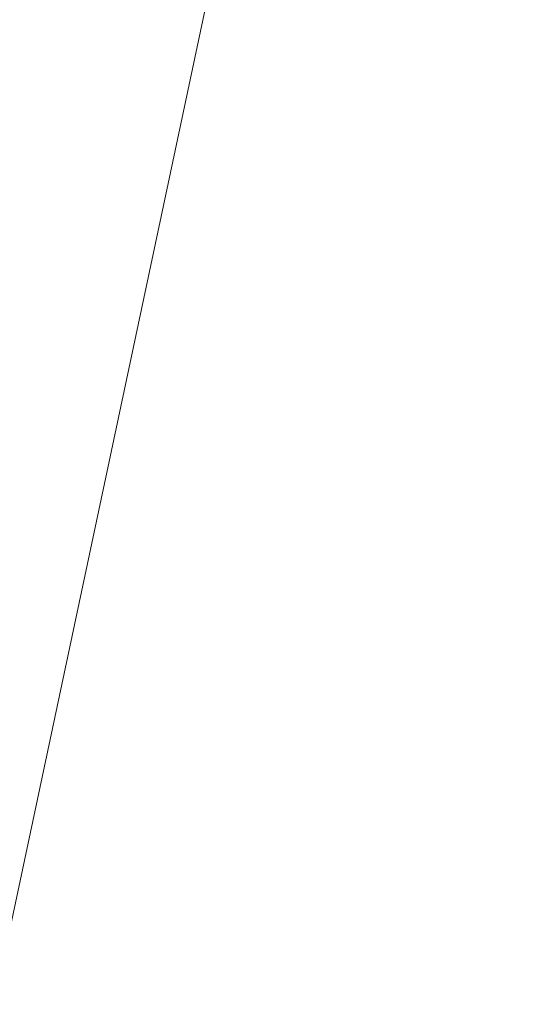
# Model space of a CAD drawing. Units: inches. Extents: x 0 to 204, y 0 to 264.
# Drawn here: x 90 to 90, y 162 to 163 of the extents above; entities that cross this region are included whole.
import ezdxf

# ---------------------------------------------------------------- set-up
doc = ezdxf.new("R2010")
doc.units = ezdxf.units.IN
doc.header["$MEASUREMENT"] = 0
doc.layers.get('0').update_dxf_attribs({"color": 10})

# ---------------------------------------------------------------- blocks, each defined once
blk = doc.blocks.new('OVALE-DD-M-3D')
at = {"lineweight": 18}
for points, invisible_edges in [([(-6.38078, -9.27763), (-6.38078, 8.79245), (-9.20776, 8.22197), (-9.20776, -8.70715)], 5), ([(-9.20776, 8.22197, -0.25), (-6.38078, 8.79245, -0.25), (-6.38078, -9.27763, -0.25)], 14), ([(-9.20776, 8.22197, -0.25), (-6.38078, -9.27763, -0.25), (-9.20776, -8.70715, -0.25), (-11.81676, 7.44307, -0.25)], 5), ([(-13.6964, -2.32961, 28.25), (-12.9111, -2.27408, 28.25), (-7.20178, 5.35022, 28.25), (-15.57462, -2.18872, 28.25)], 10), ([(-7.20178, 5.35022, 28), (-12.9111, -2.27408, 28), (-13.6964, -2.32961, 28), (-15.57462, -2.18872, 28)], 5), ([(-12.9111, -2.27408, 28.25), (-12.1348, -2.40501, 28.25), (-7.20178, 5.35022, 28.25)], 14), ([(-12.1348, -2.40501, 28), (-12.9111, -2.27408, 28), (-7.20178, 5.35022, 28)], 14), ([(-11.41115, -2.71503, 28.25), (-7.20178, 5.35022, 28.25), (-12.1348, -2.40501, 28.25)], 3), ([(-12.1348, -2.40501, 28), (-7.20178, 5.35022, 28), (-11.41115, -2.71503, 28)], 3), ([(-11.41115, -2.71503, 28.25), (-10.78084, -3.18672, 28.25), (-6.53113, 4.96302, 28.25), (-7.20178, 5.35022, 28.25)], 10), ([(-11.41115, -2.71503, 28), (-7.20178, 5.35022, 28), (-6.53113, 4.96302, 28), (-10.78084, -3.18672, 28)], 5), ([(-10.78084, -3.18672, 28.25), (-10.27931, -3.79355, 28.25), (-6.53113, 4.96302, 28.25)], 14), ([(-10.78084, -3.18672, 28), (-6.53113, 4.96302, 28), (-10.27931, -3.79355, 28)], 3), ([(-10.27931, -3.79355, 28.25), (-9.93474, -4.5014, 28.25), (-6.53113, 4.96302, 28.25)], 14), ([(-9.93474, -4.5014, 28), (-10.27931, -3.79355, 28), (-6.53113, 4.96302, 28), (-8.87362, -6.05754, 28)], 10), ([(-9.93474, -4.5014, 28.25), (-9.76653, -5.27048, 28.25), (-8.87362, -6.05754, 28.25), (-6.53113, 4.96302, 28.25)], 10)]:
    blk.add_3dface(points, dxfattribs=dict(at, invisible_edges=invisible_edges))
for points in [[(-15.57462, -2.18872, 28.25), (-7.20178, 5.35022, 28.25), (-7.20178, 5.35022, 28), (-15.57462, -2.18872, 28)], [(-6.53113, 4.96302, 28.25), (-8.87362, -6.05754, 28.25), (-8.87362, -6.05754, 28), (-6.53113, 4.96302, 28)]]:
    blk.add_3dface(points, dxfattribs=at)

msp = doc.modelspace()

# ---------------------------------------------------------------- linework, layer by layer
at = {"lineweight": 18, "invisible_edges": 15}
for points in [[(99.06613, 148.64306, 0.25), (106.70268, 153.74564, 0.25), (92.13285, 171.49904, 0.25), (84.72505, 160.41249, 0.25)], [(99.06613, 145.94047, 0.25), (106.70268, 151.04305, 0.25), (92.13285, 168.79644, 0.25), (84.72505, 157.70989, 0.25)], [(92.08573, 163.49275, 33.97603), (91.2593, 163.09207, 32.18108), (90.08368, 162.85722, 32.94607)], [(89.38193, 162.84919, 23.92681), (90.31914, 162.89413, 22.80773), (90.83987, 163.32744, 24.24916)], [(89.76658, 163.31664, 36.37588), (89.93685, 162.98796, 35.11601), (89.8814, 163.1334, 35.28028)], [(89.83872, 163.31452, 36.28081), (89.90011, 162.69514, 36.41391), (90.05462, 162.61341, 36.43148)], [(90.05146, 162.96905, 32.98277), (89.86026, 163.29684, 34.65693), (89.97251, 163.0224, 34.19255)], [(89.97251, 163.0224, 34.19255), (89.86026, 163.29684, 34.65693), (89.88271, 163.18741, 34.90899)], [(89.97682, 163.15795, 35.21966), (89.87605, 163.27707, 36.45862), (90.01647, 163.02718, 35.27413)], [(89.86493, 163.24209, 24.79046), (89.69467, 163.13216, 24.55068), (89.91475, 162.95846, 23.44649)], [(89.91475, 162.95846, 23.44649), (89.98525, 163.08471, 23.93629), (89.86493, 163.24209, 24.79046)], [(89.73921, 163.22137, 36.35519), (89.8814, 162.95088, 35.28028), (89.88271, 163.00489, 34.90899)], [(89.98525, 163.08471, 23.93629), (90.18353, 163.0302, 23.38551), (90.14534, 163.21109, 24.27876)], [(90.0749, 163.16909, 33.21283), (90.01996, 163.20109, 34.08965), (90.159, 162.99796, 32.64279)], [(90.01996, 163.20109, 34.08965), (90.07551, 163.0595, 33.89543), (90.159, 162.99796, 32.64279)], [(89.88271, 163.18741, 34.90899), (89.8814, 163.1334, 35.28028), (89.97251, 163.0224, 34.19255)], [(90.0749, 163.16909, 33.21283), (90.159, 162.99796, 32.64279), (90.14226, 163.12558, 32.16886)], [(89.97682, 163.15795, 35.21966), (90.075, 163.00224, 34.2711), (90.07551, 163.0595, 33.89543)], [(90.01647, 163.02718, 35.27413), (90.075, 163.00224, 34.2711), (89.97682, 163.15795, 35.21966)], [(89.75539, 162.9596, 34.0051), (89.67073, 163.12296, 35.32674), (89.83503, 163.14735, 34.94216)], [(89.91611, 163.01634, 34.54294), (89.86958, 163.04234, 34.90767), (89.92781, 163.14821, 35.06806)], [(89.83146, 162.98007, 32.28213), (89.60209, 163.0323, 33.49971), (89.75539, 163.14212, 34.0051)], [(89.75539, 163.14212, 34.0051), (90.00869, 163.10254, 32.97935), (89.83146, 162.98007, 32.28213)], [(89.82131, 163.14214, 36.41725), (89.97682, 162.84853, 35.21966), (89.93685, 162.98796, 35.11601)], [(89.76658, 163.13412, 36.37588), (89.93685, 162.80544, 35.11601), (89.8814, 162.95088, 35.28028)], [(89.8814, 163.1334, 35.28028), (89.93685, 162.98796, 35.11601), (90.01996, 162.89168, 34.08965)], [(89.8814, 163.1334, 35.28028), (90.01996, 162.89168, 34.08965), (89.97251, 163.0224, 34.19255)], [(89.69467, 163.13216, 24.55068), (89.77413, 162.84504, 23.10489), (89.91475, 162.95846, 23.44649)], [(90.05146, 162.78653, 32.98277), (89.86026, 163.11432, 34.65693), (89.97251, 162.83988, 34.19255)], [(89.97251, 162.83988, 34.19255), (89.86026, 163.11432, 34.65693), (89.88271, 163.00489, 34.90899)], [(89.22177, 162.50503, 35.00204), (90.82365, 162.79303, 34.04876), (90.40414, 163.11069, 36.43033)], [(90.00869, 163.10254, 32.97935), (89.97979, 162.9825, 31.74107), (89.83146, 162.98007, 32.28213)], [(89.77583, 163.09295, 36.32842), (89.81579, 163.04678, 35.47728), (89.84541, 162.93049, 35.48766)], [(89.98525, 163.08471, 23.93629), (89.91475, 162.95846, 23.44649), (90.09115, 162.93283, 23.0461)], [(90.18353, 163.0302, 23.38551), (89.98525, 163.08471, 23.93629), (90.09115, 162.93283, 23.0461)], [(89.92409, 163.07611, 28.97048), (89.77923, 163.04207, 29.14965), (89.78179, 162.98842, 28.14626)], [(89.88699, 162.99579, 27.40377), (89.92409, 163.07611, 28.97048), (89.78179, 162.98842, 28.14626)], [(89.84968, 162.99545, 34.94673), (89.83413, 163.0707, 35.24965), (89.86958, 163.04234, 34.90767)], [(89.83413, 163.0707, 35.24965), (89.84968, 162.99545, 34.94673), (89.83815, 163.00493, 35.17279)], [(89.92409, 163.07611, 28.97048), (89.88699, 162.99579, 27.40377), (90.00812, 163.03843, 27.56961)], [(90.15755, 163.04238, 34.2844), (90.11097, 163.07327, 35.14437), (90.17536, 162.95327, 34.7249)], [(90.19145, 162.86457, 32.84731), (90.07551, 163.0595, 33.89543), (90.075, 163.00224, 34.2711)], [(90.19145, 162.86457, 32.84731), (90.159, 162.99796, 32.64279), (90.07551, 163.0595, 33.89543)], [(89.81579, 163.04678, 35.47728), (89.9036, 162.81586, 34.67872), (89.84541, 162.93049, 35.48766)], [(89.71214, 162.84562, 35.67031), (89.91771, 162.88263, 35.54277), (89.73607, 163.04149, 36.5)], [(89.86958, 163.04234, 34.90767), (89.87906, 162.94758, 34.55744), (89.84968, 162.99545, 34.94673)], [(89.91611, 163.01634, 34.54294), (89.87906, 162.94758, 34.55744), (89.86958, 163.04234, 34.90767)], [(89.9725, 163.00755, 26.25), (90.00812, 163.03843, 27.56961), (89.88699, 162.99579, 27.40377)], [(89.65048, 162.90613, 32.08118), (89.60209, 163.0323, 33.49971), (89.83146, 162.98007, 32.28213)], [(89.91611, 163.01634, 34.54294), (89.99182, 163.02871, 34.1966), (89.91865, 162.94356, 34.2089)], [(89.91865, 162.94356, 34.2089), (89.99182, 163.02871, 34.1966), (89.9668, 162.91415, 33.78199)], [(90.11955, 163.028, 31.29548), (90.09191, 162.91276, 29.71316), (89.95449, 162.88388, 30.14133)], [(89.95449, 162.88388, 30.14133), (89.97979, 162.9825, 31.74107), (90.11955, 163.028, 31.29548)], [(90.075, 163.00224, 34.2711), (90.01647, 163.02718, 35.27413), (90.13349, 162.85921, 34.02711)], [(90.10542, 162.82474, 34.80739), (90.13349, 162.85921, 34.02711), (90.01647, 163.02718, 35.27413)], [(90.11955, 163.028, 31.29548), (90.05146, 162.96905, 32.98277), (90.14226, 162.81616, 32.16886)], [(90.26748, 162.87775, 22.46767), (90.18353, 163.0302, 23.38551), (90.09115, 162.93283, 23.0461)], [(90.11955, 163.028, 31.29548), (90.14226, 162.81616, 32.16886), (90.20065, 162.8392, 30.89004)], [(89.79727, 163.02432, 36.34317), (89.84541, 162.93049, 35.48766), (89.86026, 162.86937, 35.67887)], [(90.0749, 162.85967, 33.21283), (90.05146, 162.96905, 32.98277), (89.97251, 163.0224, 34.19255)], [(90.0749, 162.85967, 33.21283), (89.97251, 163.0224, 34.19255), (90.01996, 162.89168, 34.08965)], [(90.12636, 162.92491, 27.22242), (90.34675, 163.0246, 26.94751), (90.2696, 163.00947, 26.25)], [(89.87906, 162.94758, 34.55744), (89.91611, 163.01634, 34.54294), (89.91865, 162.94356, 34.2089)], [(89.9725, 163.00755, 26.25), (89.88699, 162.99579, 27.40377), (89.7668, 162.95362, 27.21739)], [(89.88271, 163.00489, 34.90899), (89.8814, 162.95088, 35.28028), (89.97251, 162.83988, 34.19255)], [(90.19145, 162.86457, 32.84731), (90.075, 163.00224, 34.2711), (90.13349, 162.85921, 34.02711)], [(90.07606, 162.89159, 28.18249), (90.30381, 162.99834, 27.93081), (90.12636, 162.92491, 27.22242)], [(89.78179, 162.98842, 28.14626), (89.7668, 162.95362, 27.21739), (89.88699, 162.99579, 27.40377)], [(89.84968, 162.99545, 34.94673), (89.87906, 162.94758, 34.55744), (89.86607, 162.95271, 34.79249)], [(89.93685, 162.98796, 35.11601), (89.97682, 162.84853, 35.21966), (90.07551, 162.75008, 33.89543)], [(89.93685, 162.98796, 35.11601), (90.07551, 162.75008, 33.89543), (90.01996, 162.89168, 34.08965)], [(89.65048, 162.90613, 32.08118), (89.83146, 162.98007, 32.28213), (89.88063, 162.91392, 31.19718)], [(89.97979, 162.9825, 31.74107), (89.88063, 162.91392, 31.19718), (89.83146, 162.98007, 32.28213)], [(89.88063, 162.91392, 31.19718), (89.97979, 162.9825, 31.74107), (89.95449, 162.88388, 30.14133)], [(90.16199, 162.97571, 26.25), (89.99217, 162.88033, 27.30983), (90.12636, 162.92491, 27.22242)], [(89.97682, 162.84853, 35.21966), (89.87605, 162.96765, 36.45862), (90.01647, 162.71776, 35.27413)], [(90.05146, 162.96905, 32.98277), (90.0749, 162.85967, 33.21283), (90.14226, 162.81616, 32.16886)], [(89.83146, 162.79756, 32.28213), (89.60209, 162.84978, 33.49971), (89.75539, 162.9596, 34.0051)], [(89.75539, 162.9596, 34.0051), (90.00869, 162.92002, 32.97935), (89.83146, 162.79756, 32.28213)], [(89.82131, 162.95963, 36.41725), (89.97682, 162.66601, 35.21966), (89.93685, 162.80544, 35.11601)], [(89.77413, 162.84504, 23.10489), (89.96277, 162.7536, 22.31097), (89.91475, 162.95846, 23.44649)], [(89.91357, 162.71702, 35.46969), (89.81871, 162.9557, 36.35792), (89.86026, 162.86937, 35.67887)], [(89.96277, 162.7536, 22.31097), (90.09115, 162.93283, 23.0461), (89.91475, 162.95846, 23.44649)], [(90.07606, 162.89159, 28.18249), (90.09191, 162.91276, 29.71316), (90.23041, 162.95345, 29.61161)], [(89.90493, 162.89117, 34.19206), (89.87906, 162.94758, 34.55744), (89.91865, 162.94356, 34.2089)], [(89.89955, 162.89008, 34.33639), (89.87906, 162.94758, 34.55744), (89.90493, 162.89117, 34.19206)], [(89.8814, 162.95088, 35.28028), (89.93685, 162.80544, 35.11601), (90.01996, 162.70916, 34.08965)], [(89.8814, 162.95088, 35.28028), (90.01996, 162.70916, 34.08965), (89.97251, 162.83988, 34.19255)], [(89.91865, 162.94356, 34.2089), (89.93767, 162.85544, 33.77617), (89.90493, 162.89117, 34.19206)], [(89.91865, 162.94356, 34.2089), (89.9668, 162.91415, 33.78199), (89.93767, 162.85544, 33.77617)], [(89.9036, 162.81586, 34.67872), (89.91137, 162.76798, 34.93728), (89.84541, 162.93049, 35.48766)], [(89.84541, 162.93049, 35.48766), (89.91137, 162.76798, 34.93728), (89.86026, 162.86937, 35.67887)], [(89.9036, 162.81586, 34.67872), (89.8772, 162.93199, 34.64089), (89.95366, 162.73052, 33.96163)], [(89.96277, 162.7536, 22.31097), (90.15214, 162.74165, 21.90525), (90.09115, 162.93283, 23.0461)], [(90.15214, 162.74165, 21.90525), (90.26748, 162.87775, 22.46767), (90.09115, 162.93283, 23.0461)], [(89.99217, 162.88033, 27.30983), (90.07606, 162.89159, 28.18249), (90.12636, 162.92491, 27.22242)], [(90.00869, 162.92002, 32.97935), (89.97979, 162.79999, 31.74107), (89.83146, 162.79756, 32.28213)], [(89.65048, 162.90613, 32.08118), (89.88063, 162.91392, 31.19718), (89.81582, 162.85028, 30.38297)], [(89.95449, 162.88388, 30.14133), (89.81582, 162.85028, 30.38297), (89.88063, 162.91392, 31.19718)], [(89.93767, 162.85544, 33.77617), (89.9668, 162.91415, 33.78199), (89.97855, 162.84128, 33.37313)], [(90.09191, 162.91276, 29.71316), (89.99902, 162.87095, 29.12302), (89.95449, 162.88388, 30.14133)], [(89.9668, 162.91415, 33.78199), (90.05306, 162.91438, 33.36291), (89.97855, 162.84128, 33.37313)], [(90.05306, 162.91438, 33.36291), (90.02427, 162.82339, 32.97655), (89.97855, 162.84128, 33.37313)], [(89.99902, 162.87095, 29.12302), (90.09191, 162.91276, 29.71316), (90.07606, 162.89159, 28.18249)], [(89.81582, 162.85028, 30.38297), (89.67672, 162.82022, 30.67112), (89.65048, 162.90613, 32.08118)], [(89.83981, 162.83537, 27.21046), (89.99217, 162.88033, 27.30983), (89.94677, 162.9082, 26.25)], [(89.48631, 162.48711, 21.58281), (90.85469, 162.76514, 21.27564), (90.31914, 162.89413, 22.80773)], [(89.93303, 162.82746, 33.88029), (89.90493, 162.89117, 34.19206), (89.93767, 162.85544, 33.77617)], [(89.99217, 162.88033, 27.30983), (89.93866, 162.84788, 28.28475), (90.07606, 162.89159, 28.18249)], [(89.93866, 162.84788, 28.28475), (89.99902, 162.87095, 29.12302), (90.07606, 162.89159, 28.18249)], [(90.0749, 162.85967, 33.21283), (90.01996, 162.89168, 34.08965), (90.159, 162.68854, 32.64279)], [(90.01996, 162.89168, 34.08965), (90.07551, 162.75008, 33.89543), (90.159, 162.68854, 32.64279)], [(89.91771, 162.88263, 35.54277), (89.71214, 162.84562, 35.67031), (89.86556, 162.6991, 34.72381)], [(89.81582, 162.85028, 30.38297), (89.95449, 162.88388, 30.14133), (89.85863, 162.8316, 29.38794)], [(89.83981, 162.83537, 27.21046), (89.93866, 162.84788, 28.28475), (89.99217, 162.88033, 27.30983)], [(89.95449, 162.88388, 30.14133), (89.99902, 162.87095, 29.12302), (89.85863, 162.8316, 29.38794)], [(90.00545, 162.7171, 34.58953), (89.91771, 162.88263, 35.54277), (89.86556, 162.6991, 34.72381)], [(90.10542, 162.82474, 34.80739), (89.91771, 162.88263, 35.54277), (90.00545, 162.7171, 34.58953)], [(89.93866, 162.84788, 28.28475), (89.85863, 162.8316, 29.38794), (89.99902, 162.87095, 29.12302)], [(89.95272, 162.65229, 34.77576), (89.91357, 162.71702, 35.46969), (89.86026, 162.86937, 35.67887)], [(89.86026, 162.86937, 35.67887), (89.91137, 162.76798, 34.93728), (89.95272, 162.65229, 34.77576)], [(90.0749, 162.85967, 33.21283), (90.159, 162.68854, 32.64279), (90.14226, 162.81616, 32.16886)], [(90.24082, 162.67635, 33.06726), (90.19145, 162.86457, 32.84731), (90.13349, 162.85921, 34.02711)], [(89.96652, 162.76483, 33.42419), (89.93767, 162.85544, 33.77617), (89.97855, 162.84128, 33.37313)], [(90.13349, 162.85921, 34.02711), (90.28005, 162.54692, 33.11478), (90.24082, 162.67635, 33.06726)], [(89.65048, 162.72361, 32.08118), (89.60209, 162.84978, 33.49971), (89.83146, 162.79756, 32.28213)], [(89.64732, 162.76582, 27.5698), (89.83981, 162.83537, 27.21046), (89.75601, 162.84836, 26.25)], [(89.81582, 162.85028, 30.38297), (89.72986, 162.78968, 29.31064), (89.67672, 162.82022, 30.67112)], [(89.72986, 162.78968, 29.31064), (89.81582, 162.85028, 30.38297), (89.85863, 162.8316, 29.38794)], [(89.93866, 162.84788, 28.28475), (89.83981, 162.83537, 27.21046), (89.8011, 162.80433, 28.39934)], [(89.93866, 162.84788, 28.28475), (89.8011, 162.80433, 28.39934), (89.85863, 162.8316, 29.38794)], [(89.97682, 162.84853, 35.21966), (90.075, 162.69283, 34.2711), (90.07551, 162.75008, 33.89543)], [(90.01647, 162.71776, 35.27413), (90.075, 162.69283, 34.2711), (89.97682, 162.84853, 35.21966)], [(89.59633, 162.69042, 35.10479), (89.86556, 162.6991, 34.72381), (89.71214, 162.84562, 35.67031)], [(89.86372, 162.62173, 21.73117), (89.77413, 162.84504, 23.10489), (89.63252, 162.75973, 22.6408)], [(89.86372, 162.62173, 21.73117), (89.96277, 162.7536, 22.31097), (89.77413, 162.84504, 23.10489)], [(90.11955, 162.84548, 31.29548), (90.09191, 162.73024, 29.71316), (89.95449, 162.70136, 30.14133)], [(89.95449, 162.70136, 30.14133), (89.97979, 162.79999, 31.74107), (90.11955, 162.84548, 31.29548)], [(89.99579, 162.76848, 32.98438), (89.96652, 162.76483, 33.42419), (89.97855, 162.84128, 33.37313)], [(90.02427, 162.82339, 32.97655), (89.99579, 162.76848, 32.98438), (89.97855, 162.84128, 33.37313)], [(90.11955, 162.84548, 31.29548), (90.05146, 162.78653, 32.98277), (90.14226, 162.63365, 32.16886)], [(90.11955, 162.84548, 31.29548), (90.14226, 162.63365, 32.16886), (90.20065, 162.65668, 30.89004)], [(90.12636, 162.74239, 27.22242), (90.34675, 162.84208, 26.94751), (90.2696, 162.82695, 26.25)], [(89.83981, 162.83537, 27.21046), (89.64732, 162.76582, 27.5698), (89.8011, 162.80433, 28.39934)], [(90.0749, 162.67716, 33.21283), (90.05146, 162.78653, 32.98277), (89.97251, 162.83988, 34.19255)], [(90.0749, 162.67716, 33.21283), (89.97251, 162.83988, 34.19255), (90.01996, 162.70916, 34.08965)], [(89.85863, 162.8316, 29.38794), (89.8011, 162.80433, 28.39934), (89.72986, 162.78968, 29.31064)], [(90.02427, 162.82339, 32.97655), (90.11429, 162.82971, 32.52742), (90.03617, 162.7611, 32.58657)], [(90.11429, 162.82971, 32.52742), (90.08492, 162.75451, 32.19834), (90.03617, 162.7611, 32.58657)], [(89.91357, 162.71702, 35.46969), (89.95546, 162.596, 35.33029), (89.85941, 162.82542, 36.38592)], [(90.02427, 162.82339, 32.97655), (90.03617, 162.7611, 32.58657), (89.99579, 162.76848, 32.98438)], [(90.10542, 162.82474, 34.80739), (90.00545, 162.7171, 34.58953), (90.13563, 162.5247, 33.26067)], [(90.02158, 162.81915, 30), (90.29241, 161.71565, 22.65763), (89.4836, 161.91904, 24.47031)], [(89.95366, 162.73052, 33.96163), (89.95652, 162.69118, 34.2505), (89.9036, 162.81586, 34.67872)], [(89.95652, 162.69118, 34.2505), (89.91137, 162.76798, 34.93728), (89.9036, 162.81586, 34.67872)], [(89.9386, 162.81719, 33.80449), (90.00348, 162.65458, 33.26168), (89.95366, 162.73052, 33.96163)], [(90.07606, 162.70907, 28.18249), (90.30381, 162.81582, 27.93081), (90.12636, 162.74239, 27.22242)], [(89.93685, 162.80544, 35.11601), (89.97682, 162.66601, 35.21966), (90.07551, 162.56757, 33.89543)], [(89.93685, 162.80544, 35.11601), (90.07551, 162.56757, 33.89543), (90.01996, 162.70916, 34.08965)], [(89.65048, 162.72361, 32.08118), (89.83146, 162.79756, 32.28213), (89.88063, 162.7314, 31.19718)], [(89.97979, 162.79999, 31.74107), (89.88063, 162.7314, 31.19718), (89.83146, 162.79756, 32.28213)], [(89.88063, 162.7314, 31.19718), (89.97979, 162.79999, 31.74107), (89.95449, 162.70136, 30.14133)], [(90.39502, 162.4134, 32.46676), (90.82365, 162.79303, 34.04876), (89.28086, 162.14507, 33.11712)], [(90.16199, 162.7932, 26.25), (89.99217, 162.69781, 27.30983), (90.12636, 162.74239, 27.22242)], [(89.97682, 162.66601, 35.21966), (89.87605, 162.78513, 36.45862), (90.01647, 162.53524, 35.27413)], [(90.05146, 162.78653, 32.98277), (90.0749, 162.67716, 33.21283), (90.14226, 162.63365, 32.16886)], [(90.08492, 162.75451, 32.19834), (90.17553, 162.7747, 31.69012), (90.1012, 162.68634, 31.69788)], [(90.17553, 162.7747, 31.69012), (90.14961, 162.68549, 31.30115), (90.1012, 162.68634, 31.69788)], [(89.95652, 162.69118, 34.2505), (89.95272, 162.65229, 34.77576), (89.91137, 162.76798, 34.93728)], [(89.99579, 162.76848, 32.98438), (90.03617, 162.7611, 32.58657), (90.0307, 162.67454, 32.54807)], [(90.07606, 162.70907, 28.18249), (90.09191, 162.73024, 29.71316), (90.23041, 162.77094, 29.61161)], [(89.48631, 162.48711, 21.58281), (90.57062, 162.48445, 19.83891), (90.85469, 162.76514, 21.27564)], [(89.95546, 162.596, 35.33029), (89.96026, 162.57179, 35.70278), (89.87867, 162.76377, 36.39916)], [(90.03617, 162.7611, 32.58657), (90.05815, 162.69465, 32.14568), (90.0307, 162.67454, 32.54807)], [(90.08492, 162.75451, 32.19834), (90.05815, 162.69465, 32.14568), (90.03617, 162.7611, 32.58657)], [(90.06134, 162.59156, 21.1574), (89.96277, 162.7536, 22.31097), (89.86372, 162.62173, 21.73117)], [(90.15214, 162.74165, 21.90525), (89.96277, 162.7536, 22.31097), (90.06134, 162.59156, 21.1574)], [(90.05815, 162.69465, 32.14568), (90.08492, 162.75451, 32.19834), (90.1012, 162.68634, 31.69788)], [(90.19145, 162.55516, 32.84731), (90.07551, 162.75008, 33.89543), (90.075, 162.69283, 34.2711)], [(90.19145, 162.55516, 32.84731), (90.159, 162.68854, 32.64279), (90.07551, 162.75008, 33.89543)], [(89.99217, 162.69781, 27.30983), (90.07606, 162.70907, 28.18249), (90.12636, 162.74239, 27.22242)], [(90.2567, 162.56988, 20.59549), (90.15214, 162.74165, 21.90525), (90.06134, 162.59156, 21.1574)], [(89.65048, 162.72361, 32.08118), (89.88063, 162.7314, 31.19718), (89.81582, 162.66776, 30.38297)], [(89.71214, 162.5362, 35.67031), (89.91771, 162.57321, 35.54277), (89.73607, 162.73208, 36.5)], [(89.95449, 162.70136, 30.14133), (89.81582, 162.66776, 30.38297), (89.88063, 162.7314, 31.19718)], [(90.00771, 162.6082, 33.53826), (89.95366, 162.73052, 33.96163), (90.00348, 162.65458, 33.26168)], [(90.00771, 162.6082, 33.53826), (89.95652, 162.69118, 34.2505), (89.95366, 162.73052, 33.96163)], [(90.09191, 162.73024, 29.71316), (89.99902, 162.68844, 29.12302), (89.95449, 162.70136, 30.14133)], [(89.99902, 162.68844, 29.12302), (90.09191, 162.73024, 29.71316), (90.07606, 162.70907, 28.18249)], [(89.81582, 162.66776, 30.38297), (89.67672, 162.6377, 30.67112), (89.65048, 162.72361, 32.08118)], [(89.83981, 162.65286, 27.21046), (89.99217, 162.69781, 27.30983), (89.94677, 162.72568, 26.25)], [(89.86556, 162.6991, 34.72381), (89.98316, 162.56858, 33.81187), (90.00545, 162.7171, 34.58953)], [(89.99262, 162.53931, 34.64039), (89.91357, 162.71702, 35.46969), (89.95272, 162.65229, 34.77576)], [(89.95546, 162.596, 35.33029), (89.91357, 162.71702, 35.46969), (89.99262, 162.53931, 34.64039)], [(89.98316, 162.56858, 33.81187), (90.13563, 162.5247, 33.26067), (90.00545, 162.7171, 34.58953)], [(90.075, 162.69283, 34.2711), (90.01647, 162.71776, 35.27413), (90.13349, 162.54979, 34.02711)], [(90.10542, 162.51533, 34.80739), (90.13349, 162.54979, 34.02711), (90.01647, 162.71776, 35.27413)], [(89.99217, 162.69781, 27.30983), (89.93866, 162.66536, 28.28475), (90.07606, 162.70907, 28.18249)], [(89.93866, 162.66536, 28.28475), (89.99902, 162.68844, 29.12302), (90.07606, 162.70907, 28.18249)], [(90.0749, 162.67716, 33.21283), (90.01996, 162.70916, 34.08965), (90.159, 162.50602, 32.64279)], [(90.01996, 162.70916, 34.08965), (90.07551, 162.56757, 33.89543), (90.159, 162.50602, 32.64279)], [(89.86556, 162.6991, 34.72381), (89.59633, 162.69042, 35.10479), (89.75016, 162.46846, 33.65379)], [(89.89582, 162.46901, 33.38178), (89.86556, 162.6991, 34.72381), (89.75016, 162.46846, 33.65379)], [(89.81582, 162.66776, 30.38297), (89.95449, 162.70136, 30.14133), (89.85863, 162.64909, 29.38794)], [(89.83981, 162.65286, 27.21046), (89.93866, 162.66536, 28.28475), (89.99217, 162.69781, 27.30983)], [(89.95449, 162.70136, 30.14133), (89.99902, 162.68844, 29.12302), (89.85863, 162.64909, 29.38794)], [(89.86556, 162.6991, 34.72381), (89.89582, 162.46901, 33.38178), (89.98316, 162.56858, 33.81187)], [(90.00348, 162.65458, 33.26168), (90, 162.7024, 32.9681), (90.0518, 162.59238, 32.57063)], [(90.1012, 162.68634, 31.69788), (90.0921, 162.6192, 31.70802), (90.05815, 162.69465, 32.14568)], [(90.19145, 162.55516, 32.84731), (90.075, 162.69283, 34.2711), (90.13349, 162.54979, 34.02711)], [(89.93866, 162.66536, 28.28475), (89.85863, 162.64909, 29.38794), (89.99902, 162.68844, 29.12302)], [(90.0096, 162.5687, 33.83307), (89.95272, 162.65229, 34.77576), (89.95652, 162.69118, 34.2505)], [(90.0096, 162.5687, 33.83307), (89.95652, 162.69118, 34.2505), (90.00771, 162.6082, 33.53826)], [(90.11944, 162.63128, 31.30694), (90.0921, 162.6192, 31.70802), (90.1012, 162.68634, 31.69788)], [(90.1012, 162.68634, 31.69788), (90.14961, 162.68549, 31.30115), (90.11944, 162.63128, 31.30694)], [(90.14961, 162.68549, 31.30115), (90.15882, 162.63407, 30.91009), (90.11944, 162.63128, 31.30694)], [(90.0749, 162.67716, 33.21283), (90.159, 162.50602, 32.64279), (90.14226, 162.63365, 32.16886)], [(89.81582, 162.66776, 30.38297), (89.72986, 162.60716, 29.31064), (89.67672, 162.6377, 30.67112)], [(89.72986, 162.60716, 29.31064), (89.81582, 162.66776, 30.38297), (89.85863, 162.64909, 29.38794)], [(89.64732, 162.5833, 27.5698), (89.83981, 162.65286, 27.21046), (89.75601, 162.66585, 26.25)], [(89.93866, 162.66536, 28.28475), (89.83981, 162.65286, 27.21046), (89.8011, 162.62182, 28.39934)], [(89.93866, 162.66536, 28.28475), (89.8011, 162.62182, 28.39934), (89.85863, 162.64909, 29.38794)], [(89.91358, 162.66637, 36.4201), (89.932, 162.62973, 36.03693), (89.97409, 162.535, 35.86058)], [(89.97682, 162.66601, 35.21966), (90.075, 162.51031, 34.2711), (90.07551, 162.56757, 33.89543)], [(90.01647, 162.53524, 35.27413), (90.075, 162.51031, 34.2711), (89.97682, 162.66601, 35.21966)], [(90.00771, 162.6082, 33.53826), (90.00348, 162.65458, 33.26168), (90.06602, 162.5244, 32.74299)], [(90.06602, 162.5244, 32.74299), (90.00348, 162.65458, 33.26168), (90.0518, 162.59238, 32.57063)], [(89.83981, 162.65286, 27.21046), (89.64732, 162.5833, 27.5698), (89.8011, 162.62182, 28.39934)], [(89.85863, 162.64909, 29.38794), (89.8011, 162.62182, 28.39934), (89.72986, 162.60716, 29.31064)], [(89.99262, 162.53931, 34.64039), (89.95272, 162.65229, 34.77576), (90.02368, 162.50786, 33.98474)], [(89.95272, 162.65229, 34.77576), (90.0096, 162.5687, 33.83307), (90.02368, 162.50786, 33.98474)], [(90.12527, 162.45113, 31.94587), (90.0518, 162.59238, 32.57063), (90.0614, 162.64705, 32.12806)], [(90.12527, 162.45113, 31.94587), (90.0614, 162.64705, 32.12806), (90.17004, 162.44487, 31.09939)], [(90.15351, 162.56386, 30.86798), (90.11944, 162.63128, 31.30694), (90.15882, 162.63407, 30.91009)], [(89.97409, 162.535, 35.86058), (90.02413, 162.4988, 35.8519), (89.96022, 162.62329, 36.42935)], [(89.68729, 162.58515, 21.44921), (89.92121, 162.43971, 20.41645), (89.86372, 162.62173, 21.73117)], [(89.86372, 162.62173, 21.73117), (89.92121, 162.43971, 20.41645), (90.06134, 162.59156, 21.1574)], [(90.00771, 162.6082, 33.53826), (90.06602, 162.5244, 32.74299), (90.06543, 162.44985, 33.34396)], [(90.00771, 162.6082, 33.53826), (90.06543, 162.44985, 33.34396), (90.0096, 162.5687, 33.83307)], [(90.02413, 162.4988, 35.8519), (90.08657, 162.54794, 36.05384), (90.02262, 162.6087, 36.43249)], [(89.95546, 162.596, 35.33029), (90.03524, 162.41891, 34.49708), (90.0204, 162.44843, 34.99165)], [(89.99262, 162.53931, 34.64039), (90.03524, 162.41891, 34.49708), (89.95546, 162.596, 35.33029)], [(90.12527, 162.45113, 31.94587), (90.06602, 162.5244, 32.74299), (90.0518, 162.59238, 32.57063)], [(90.05537, 162.466, 20.30021), (90.06134, 162.59156, 21.1574), (89.92121, 162.43971, 20.41645)], [(90.2567, 162.56988, 20.59549), (90.06134, 162.59156, 21.1574), (90.05537, 162.466, 20.30021)], [(89.91771, 162.57321, 35.54277), (89.71214, 162.5362, 35.67031), (89.86556, 162.38969, 34.72381)], [(90.00545, 162.40768, 34.58953), (89.91771, 162.57321, 35.54277), (89.86556, 162.38969, 34.72381)], [(89.89582, 162.46901, 33.38178), (90.04177, 162.42888, 32.83231), (89.98316, 162.56858, 33.81187)], [(90.10542, 162.51533, 34.80739), (89.91771, 162.57321, 35.54277), (90.00545, 162.40768, 34.58953)], [(90.13563, 162.5247, 33.26067), (89.98316, 162.56858, 33.81187), (90.04177, 162.42888, 32.83231)], [(90.06543, 162.44985, 33.34396), (90.02368, 162.50786, 33.98474), (90.0096, 162.5687, 33.83307)], [(90.2567, 162.56988, 20.59549), (90.05537, 162.466, 20.30021), (90.12973, 162.37354, 19.36678)], [(90.19145, 162.37264, 32.84731), (90.07551, 162.56757, 33.89543), (90.075, 162.51031, 34.2711)], [(90.19145, 162.37264, 32.84731), (90.159, 162.50602, 32.64279), (90.07551, 162.56757, 33.89543)], [(90.32835, 162.41501, 19.1799), (90.2567, 162.56988, 20.59549), (90.12973, 162.37354, 19.36678)], [(89.97409, 162.535, 35.86058), (89.96388, 162.56432, 35.65995), (90.00201, 162.46673, 35.48264)], [(90.24082, 162.36694, 33.06726), (90.19145, 162.55516, 32.84731), (90.13349, 162.54979, 34.02711)], [(89.71214, 162.35369, 35.67031), (89.91771, 162.39069, 35.54277), (89.73607, 162.54956, 36.5)], [(90.13349, 162.54979, 34.02711), (90.28005, 162.2375, 33.11478), (90.24082, 162.36694, 33.06726)], [(90.28005, 162.54692, 33.11478), (90.13563, 162.5247, 33.26067), (90.22856, 162.35215, 31.85641)], [(89.59633, 162.381, 35.10479), (89.86556, 162.38969, 34.72381), (89.71214, 162.5362, 35.67031)], [(90.10279, 162.31151, 33.5194), (90.03524, 162.41891, 34.49708), (89.99262, 162.53931, 34.64039)], [(90.10279, 162.31151, 33.5194), (89.99262, 162.53931, 34.64039), (90.02368, 162.50786, 33.98474)], [(90.02413, 162.4988, 35.8519), (89.97409, 162.535, 35.86058), (90.00201, 162.46673, 35.48264)], [(90.075, 162.51031, 34.2711), (90.01647, 162.53524, 35.27413), (90.13349, 162.36727, 34.02711)], [(90.10542, 162.33281, 34.80739), (90.13349, 162.36727, 34.02711), (90.01647, 162.53524, 35.27413)], [(90.22856, 162.35215, 31.85641), (90.13563, 162.5247, 33.26067), (90.04177, 162.42888, 32.83231)], [(90.06543, 162.44985, 33.34396), (90.06602, 162.5244, 32.74299), (90.11799, 162.37153, 32.66509)], [(90.11799, 162.37153, 32.66509), (90.06602, 162.5244, 32.74299), (90.12527, 162.45113, 31.94587)], [(90.10542, 162.51533, 34.80739), (90.00545, 162.40768, 34.58953), (90.13563, 162.21529, 33.26067)], [(90.02368, 162.50786, 33.98474), (90.06543, 162.44985, 33.34396), (90.1212, 162.31803, 32.99506)], [(90.02368, 162.50786, 33.98474), (90.1212, 162.31803, 32.99506), (90.10279, 162.31151, 33.5194)], [(90.19145, 162.37264, 32.84731), (90.075, 162.51031, 34.2711), (90.13349, 162.36727, 34.02711)], [(90.00201, 162.46673, 35.48264), (90.06076, 162.42314, 35.46782), (90.02413, 162.4988, 35.8519)], [(90.02413, 162.4988, 35.8519), (90.06076, 162.42314, 35.46782), (90.11851, 162.48247, 35.6762)], [(90.79239, 162.37359, 18.35907), (90.57062, 162.48445, 19.83891), (89.5907, 162.12503, 19.2388)], [(90.00201, 162.46673, 35.48264), (90.00308, 162.48389, 35.19644), (90.05128, 162.38787, 35.18283)], [(89.69508, 161.98758, 16.86979), (91.70861, 162.47585, 16.95649), (90.79239, 162.37359, 18.35907)], [(90.91131, 162.13045, 14.49936), (91.70861, 162.47585, 16.95649), (89.69508, 161.98758, 16.86979)], [(89.87586, 162.29093, 32.23153), (89.75016, 162.46846, 33.65379), (89.65503, 162.37511, 33.26796)], [(89.87586, 162.29093, 32.23153), (89.89582, 162.46901, 33.38178), (89.75016, 162.46846, 33.65379)], [(89.89582, 162.46901, 33.38178), (89.87586, 162.29093, 32.23153), (90.04177, 162.42888, 32.83231)], [(89.97301, 162.30317, 19.17649), (90.05537, 162.466, 20.30021), (89.92121, 162.43971, 20.41645)], [(90.12973, 162.37354, 19.36678), (90.05537, 162.466, 20.30021), (89.97301, 162.30317, 19.17649)], [(90.00201, 162.46673, 35.48264), (90.05128, 162.38787, 35.18283), (90.06076, 162.42314, 35.46782)], [(90.06543, 162.44985, 33.34396), (90.11799, 162.37153, 32.66509), (90.1212, 162.31803, 32.99506)], [(90.11799, 162.37153, 32.66509), (90.12527, 162.45113, 31.94587), (90.17065, 162.30129, 31.99391)], [(90.12527, 162.45113, 31.94587), (90.17004, 162.44487, 31.09939), (90.20879, 162.33248, 31.04281)], [(90.20879, 162.33248, 31.04281), (90.17065, 162.30129, 31.99391), (90.12527, 162.45113, 31.94587)], [(89.17213, 161.50796, 28.78094), (92.13024, 162.25439, 29.12542), (91.81618, 162.44874, 28.64757)], [(89.97301, 162.30317, 19.17649), (89.92121, 162.43971, 20.41645), (89.74206, 162.41056, 20.25762)], [(90.04177, 162.42888, 32.83231), (89.87586, 162.29093, 32.23153), (90.06136, 162.27302, 31.64282)], [(90.06136, 162.27302, 31.64282), (90.22856, 162.35215, 31.85641), (90.04177, 162.42888, 32.83231)], [(90.10279, 162.31151, 33.5194), (90.10242, 162.2802, 34.0218), (90.03524, 162.41891, 34.49708)], [(90.06076, 162.42314, 35.46782), (90.05128, 162.38787, 35.18283), (90.11229, 162.35252, 35.11521)], [(90.06076, 162.42314, 35.46782), (90.11229, 162.35252, 35.11521), (90.15046, 162.417, 35.29855)], [(89.33388, 161.94202, 31.40612), (90.33721, 162.15526, 30.56459), (90.39502, 162.4134, 32.46676)], [(90.16014, 162.27659, 18.32115), (90.32835, 162.41501, 19.1799), (90.12973, 162.37354, 19.36678)]]:
    msp.add_3dface(points, dxfattribs=at)

# ---------------------------------------------------------------- block references
msp.add_blockref('OVALE-DD-M-3D', (97.08, 160.98484, 0.25))

doc.saveas('drawing.dxf')
